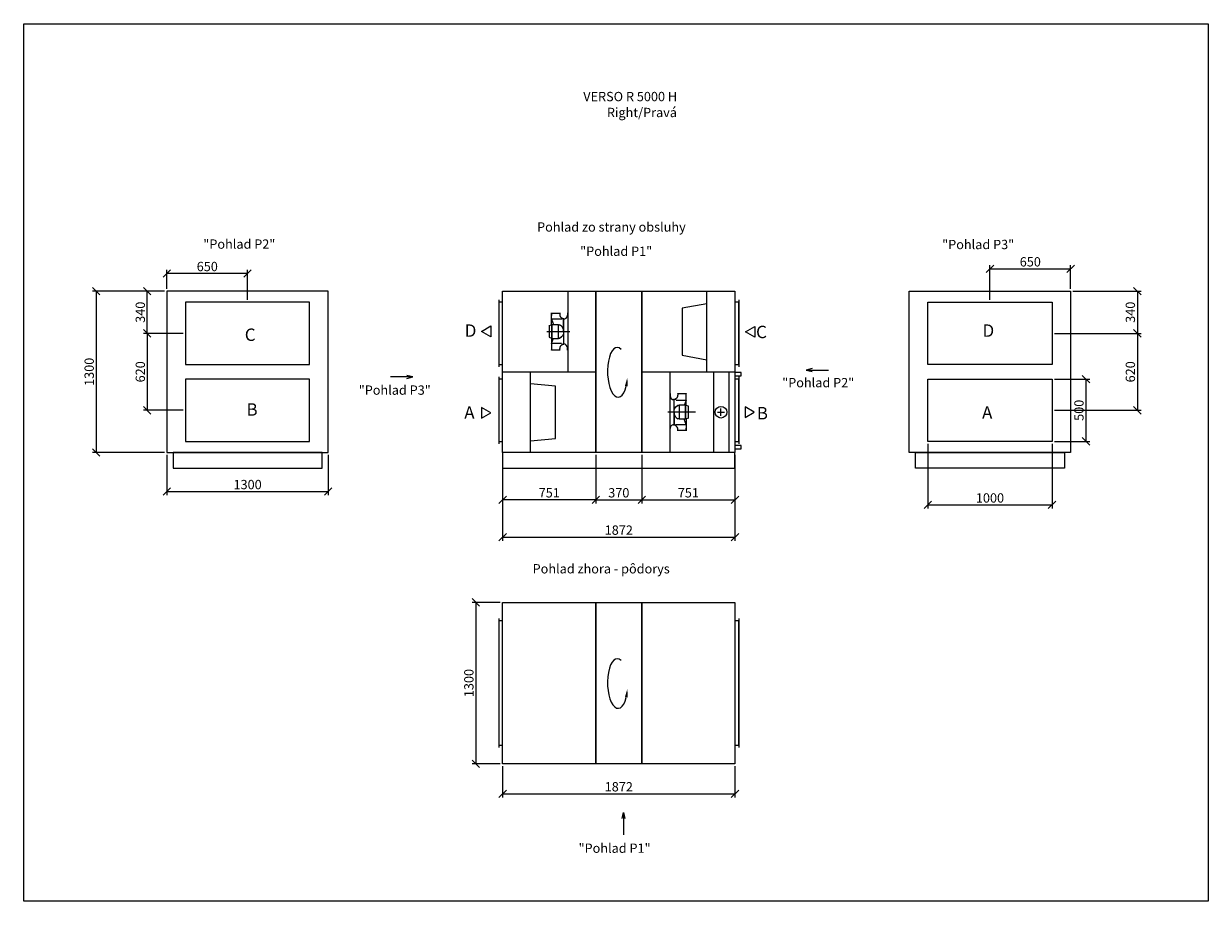
# Model space of a CAD drawing. Extents: x -43566 to -23950, y -16780 to -9710.
# Drawn here: x -43566 to -34020, y -16780 to -9710 of the extents above; entities that cross this region are included whole.
import ezdxf

# ---------------------------------------------------------------- set-up
doc = ezdxf.new("R2010")
doc.units = 0
doc.header["$MEASUREMENT"] = 0
doc.layers.get('0').update_dxf_attribs({"linetype": 'CONTINUOUS'})
doc.layers.get('Defpoints').update_dxf_attribs({"linetype": 'CONTINUOUS'})
doc.layers.add('kóty', color=1, linetype='CONTINUOUS')
doc.styles.get("Standard").update_dxf_attribs({"font": 'romans.shx', "width": 0.8})
doc.dimstyles.new('STANEK', dxfattribs={"dimscale": 0, "dimtxt": 2.2, "dimasz": 2, "dimexe": 1, "dimexo": 0.625, "dimtad": 1, "dimdec": 4, "dimlfac": 2.2, "dimrnd": 1, "dimdsep": 46, "dimtxsty": 'Standard', "dimblk1": 'OBLIQUE', "dimblk2": 'OBLIQUE', "dimsah": 1, "dimcen": -100, "dimclrd": 1, "dimclre": 1, "dimclrt": 1, "dimadec": 0, "dimazin": 0, "dimtfac": 2.2, "dimtdec": 4, "dimtmove": 2, "dimatfit": 3, "dimldrblk": 'OBLIQUE', "dimfxl": 1, "dimtvp": 2, "dimtolj": 1, "dimarcsym": 0})

# ---------------------------------------------------------------- blocks, each defined once
blk = doc.blocks.new('_OBLIQUE')
at = {"color": 0, "linetype": 'ByBlock'}
blk.add_line((-0.5, -0.5), (0.5, 0.5), dxfattribs=at)
blk = doc.blocks.new('*D38')
at = {"layer": 'Defpoints', "color": 0, "ltscale": 300}
for p in [(-42412.1, -11864.7), (-42982.5, -13164.7), (-42412.1, -13164.7)]:
    blk.add_point(p, dxfattribs=at)
at = {"layer": 'kóty', "color": 1, "lineweight": -2, "ltscale": 300}
for p, q in [((-42430.9, -11864.7), (-43012.5, -11864.7)), ((-42982.5, -11864.7), (-42982.5, -13164.7)), ((-42430.9, -13164.7), (-43012.5, -13164.7))]:
    blk.add_line(p, q, dxfattribs=at)
at = {"layer": 'kóty', "color": 1, "lineweight": -2, "ltscale": 300, "xscale": 60, "yscale": 60, "zscale": 60}
for p, rotation in [((-42982.5, -11864.7), 90), ((-42982.5, -13164.7), 270)]:
    blk.add_blockref('_OBLIQUE', p, dxfattribs=dict(at, rotation=rotation))
at = {"layer": 'kóty', "color": 1, "ltscale": 300, "insert": (-43038.7, -12514.7), "char_height": 75, "attachment_point": 5, "rotation": 90}
blk.add_mtext('\\A1;1300', dxfattribs=at)
blk = doc.blocks.new('*D39')
at = {"layer": 'Defpoints', "color": 0, "ltscale": 300}
for p in [(-42412.1, -13164.7), (-41112.1, -13164.7), (-41112.1, -13479.2)]:
    blk.add_point(p, dxfattribs=at)
at = {"layer": 'kóty', "color": 1, "lineweight": -2, "ltscale": 300}
for p, q in [((-42412.1, -13183.5), (-42412.1, -13509.2)), ((-41112.1, -13183.5), (-41112.1, -13509.2)), ((-42412.1, -13479.2), (-41112.1, -13479.2))]:
    blk.add_line(p, q, dxfattribs=at)
at = {"layer": 'kóty', "color": 1, "lineweight": -2, "ltscale": 300, "xscale": 60, "yscale": 60, "zscale": 60, "rotation": 180}
blk.add_blockref('_OBLIQUE', (-42412.1, -13479.2), dxfattribs=at)
at = {"layer": 'kóty', "color": 1, "lineweight": -2, "ltscale": 300, "xscale": 60, "yscale": 60, "zscale": 60}
blk.add_blockref('_OBLIQUE', (-41112.1, -13479.2), dxfattribs=at)
at = {"layer": 'kóty', "color": 1, "ltscale": 300, "insert": (-41762.1, -13422.9), "char_height": 75, "attachment_point": 5}
blk.add_mtext('\\A1;1300', dxfattribs=at)
blk = doc.blocks.new('*D40')
at = {"layer": 'Defpoints', "color": 0, "ltscale": 300}
for p in [(-39706.9, -13164.7), (-37834.9, -13164.7), (-37834.9, -13846.4)]:
    blk.add_point(p, dxfattribs=at)
at = {"layer": 'kóty', "color": 1, "lineweight": -2, "ltscale": 300}
for p, q in [((-39706.9, -13183.5), (-39706.9, -13876.4)), ((-37834.9, -13183.5), (-37834.9, -13876.4)), ((-39706.9, -13846.4), (-37834.9, -13846.4))]:
    blk.add_line(p, q, dxfattribs=at)
at = {"layer": 'kóty', "color": 1, "lineweight": -2, "ltscale": 300, "xscale": 60, "yscale": 60, "zscale": 60, "rotation": 180}
blk.add_blockref('_OBLIQUE', (-39706.9, -13846.4), dxfattribs=at)
at = {"layer": 'kóty', "color": 1, "lineweight": -2, "ltscale": 300, "xscale": 60, "yscale": 60, "zscale": 60}
blk.add_blockref('_OBLIQUE', (-37834.9, -13846.4), dxfattribs=at)
at = {"layer": 'kóty', "color": 1, "ltscale": 300, "insert": (-38770.9, -13790.1), "char_height": 75, "attachment_point": 5}
blk.add_mtext('\\A1;1872', dxfattribs=at)
blk = doc.blocks.new('*D41')
at = {"layer": 'Defpoints', "color": 0, "ltscale": 300}
for p in [(-39706.9, -13164.7), (-38955.9, -13164.7), (-39706.9, -13545.5)]:
    blk.add_point(p, dxfattribs=at)
at = {"layer": 'kóty', "color": 1, "lineweight": -2, "ltscale": 300}
for p, q in [((-39706.9, -13183.5), (-39706.9, -13575.5)), ((-38955.9, -13183.5), (-38955.9, -13575.5)), ((-38955.9, -13545.5), (-39706.9, -13545.5))]:
    blk.add_line(p, q, dxfattribs=at)
at = {"layer": 'kóty', "color": 1, "lineweight": -2, "ltscale": 300, "xscale": 60, "yscale": 60, "zscale": 60, "rotation": 180}
blk.add_blockref('_OBLIQUE', (-39706.9, -13545.5), dxfattribs=at)
at = {"layer": 'kóty', "color": 1, "lineweight": -2, "ltscale": 300, "xscale": 60, "yscale": 60, "zscale": 60}
blk.add_blockref('_OBLIQUE', (-38955.9, -13545.5), dxfattribs=at)
at = {"layer": 'kóty', "color": 1, "ltscale": 300, "insert": (-39331.4, -13489.3), "char_height": 75, "attachment_point": 5}
blk.add_mtext('\\A1;751', dxfattribs=at)
blk = doc.blocks.new('*D42')
at = {"layer": 'Defpoints', "color": 0, "ltscale": 300}
for p in [(-38955.9, -13164.7), (-38585.9, -13164.7), (-38585.9, -13545.5)]:
    blk.add_point(p, dxfattribs=at)
at = {"layer": 'kóty', "color": 1, "lineweight": -2, "ltscale": 300}
for p, q in [((-38955.9, -13183.5), (-38955.9, -13575.5)), ((-38585.9, -13183.5), (-38585.9, -13575.5)), ((-38955.9, -13545.5), (-38585.9, -13545.5))]:
    blk.add_line(p, q, dxfattribs=at)
at = {"layer": 'kóty', "color": 1, "lineweight": -2, "ltscale": 300, "xscale": 60, "yscale": 60, "zscale": 60, "rotation": 180}
blk.add_blockref('_OBLIQUE', (-38955.9, -13545.5), dxfattribs=at)
at = {"layer": 'kóty', "color": 1, "lineweight": -2, "ltscale": 300, "xscale": 60, "yscale": 60, "zscale": 60}
blk.add_blockref('_OBLIQUE', (-38585.9, -13545.5), dxfattribs=at)
at = {"layer": 'kóty', "color": 1, "ltscale": 300, "insert": (-38770.9, -13489.3), "char_height": 75, "attachment_point": 5}
blk.add_mtext('\\A1;370', dxfattribs=at)
blk = doc.blocks.new('*D43')
at = {"layer": 'Defpoints', "color": 0, "ltscale": 300}
for p in [(-38585.9, -13164.7), (-37834.9, -13183.5), (-37834.9, -13545.5)]:
    blk.add_point(p, dxfattribs=at)
at = {"layer": 'kóty', "color": 1, "lineweight": -2, "ltscale": 300}
for p, q in [((-38585.9, -13183.5), (-38585.9, -13575.5)), ((-37834.9, -13202.2), (-37834.9, -13575.5)), ((-38585.9, -13545.5), (-37834.9, -13545.5))]:
    blk.add_line(p, q, dxfattribs=at)
at = {"layer": 'kóty', "color": 1, "lineweight": -2, "ltscale": 300, "xscale": 60, "yscale": 60, "zscale": 60, "rotation": 180}
blk.add_blockref('_OBLIQUE', (-38585.9, -13545.5), dxfattribs=at)
at = {"layer": 'kóty', "color": 1, "lineweight": -2, "ltscale": 300, "xscale": 60, "yscale": 60, "zscale": 60}
blk.add_blockref('_OBLIQUE', (-37834.9, -13545.5), dxfattribs=at)
at = {"layer": 'kóty', "color": 1, "ltscale": 300, "insert": (-38210.4, -13489.3), "char_height": 75, "attachment_point": 5}
blk.add_mtext('\\A1;751', dxfattribs=at)
blk = doc.blocks.new('*D44')
at = {"layer": 'Defpoints', "color": 0, "ltscale": 300}
for p in [(-35279.8, -12574.7), (-35279.8, -13074.7), (-35006.5, -13074.7)]:
    blk.add_point(p, dxfattribs=at)
at = {"layer": 'kóty', "color": 1, "lineweight": -2, "ltscale": 300}
for p, q in [((-35261, -12574.7), (-34976.5, -12574.7)), ((-35006.5, -12574.7), (-35006.5, -13074.7)), ((-35261, -13074.7), (-34976.5, -13074.7))]:
    blk.add_line(p, q, dxfattribs=at)
at = {"layer": 'kóty', "color": 1, "lineweight": -2, "ltscale": 300, "xscale": 60, "yscale": 60, "zscale": 60}
for p, rotation in [((-35006.5, -12574.7), 90), ((-35006.5, -13074.7), 270)]:
    blk.add_blockref('_OBLIQUE', p, dxfattribs=dict(at, rotation=rotation))
at = {"layer": 'kóty', "color": 1, "ltscale": 300, "insert": (-35062.7, -12824.7), "char_height": 75, "attachment_point": 5, "rotation": 90}
blk.add_mtext('\\A1;500', dxfattribs=at)
blk = doc.blocks.new('*D45')
at = {"layer": 'Defpoints', "color": 0, "ltscale": 300}
for p in [(-36279.8, -13074.7), (-35279.8, -13074.7), (-35279.8, -13586.9)]:
    blk.add_point(p, dxfattribs=at)
at = {"layer": 'kóty', "color": 1, "lineweight": -2, "ltscale": 300}
for p, q in [((-36279.8, -13093.5), (-36279.8, -13616.9)), ((-35279.8, -13093.5), (-35279.8, -13616.9)), ((-36279.8, -13586.9), (-35279.8, -13586.9))]:
    blk.add_line(p, q, dxfattribs=at)
at = {"layer": 'kóty', "color": 1, "lineweight": -2, "ltscale": 300, "xscale": 60, "yscale": 60, "zscale": 60, "rotation": 180}
blk.add_blockref('_OBLIQUE', (-36279.8, -13586.9), dxfattribs=at)
at = {"layer": 'kóty', "color": 1, "lineweight": -2, "ltscale": 300, "xscale": 60, "yscale": 60, "zscale": 60}
blk.add_blockref('_OBLIQUE', (-35279.8, -13586.9), dxfattribs=at)
at = {"layer": 'kóty', "color": 1, "ltscale": 300, "insert": (-35779.8, -13530.6), "char_height": 75, "attachment_point": 5}
blk.add_mtext('\\A1;1000', dxfattribs=at)
blk = doc.blocks.new('*D46')
at = {"layer": 'Defpoints', "color": 0, "ltscale": 300}
for p in [(-35129.8, -11864.7), (-35279.8, -12204.7), (-34592.2, -12204.7)]:
    blk.add_point(p, dxfattribs=at)
at = {"layer": 'kóty', "color": 1, "lineweight": -2, "ltscale": 300}
for p, q in [((-35111, -11864.7), (-34562.2, -11864.7)), ((-34592.2, -11864.7), (-34592.2, -12204.7)), ((-35261, -12204.7), (-34562.2, -12204.7))]:
    blk.add_line(p, q, dxfattribs=at)
at = {"layer": 'kóty', "color": 1, "lineweight": -2, "ltscale": 300, "xscale": 60, "yscale": 60, "zscale": 60}
for p, rotation in [((-34592.2, -11864.7), 90), ((-34592.2, -12204.7), 270)]:
    blk.add_blockref('_OBLIQUE', p, dxfattribs=dict(at, rotation=rotation))
at = {"layer": 'kóty', "color": 1, "ltscale": 300, "insert": (-34648.5, -12034.7), "char_height": 75, "attachment_point": 5, "rotation": 90}
blk.add_mtext('\\A1;340', dxfattribs=at)
blk = doc.blocks.new('*D47')
at = {"layer": 'Defpoints', "color": 0, "ltscale": 300}
for p in [(-35279.8, -12204.7), (-35279.8, -12824.7), (-34592.2, -12824.7)]:
    blk.add_point(p, dxfattribs=at)
at = {"layer": 'kóty', "color": 1, "lineweight": -2, "ltscale": 300}
for p, q in [((-35261, -12204.7), (-34562.2, -12204.7)), ((-34592.2, -12204.7), (-34592.2, -12824.7)), ((-35261, -12824.7), (-34562.2, -12824.7))]:
    blk.add_line(p, q, dxfattribs=at)
at = {"layer": 'kóty', "color": 1, "lineweight": -2, "ltscale": 300, "xscale": 60, "yscale": 60, "zscale": 60}
for p, rotation in [((-34592.2, -12204.7), 90), ((-34592.2, -12824.7), 270)]:
    blk.add_blockref('_OBLIQUE', p, dxfattribs=dict(at, rotation=rotation))
at = {"layer": 'kóty', "color": 1, "ltscale": 300, "insert": (-34648.5, -12514.7), "char_height": 75, "attachment_point": 5, "rotation": 90}
blk.add_mtext('\\A1;620', dxfattribs=at)
blk = doc.blocks.new('*D48')
at = {"layer": 'Defpoints', "color": 0, "ltscale": 300}
for p in [(-35129.8, -11684.7), (-35129.8, -11864.7), (-35779.8, -11954.7)]:
    blk.add_point(p, dxfattribs=at)
at = {"layer": 'kóty', "color": 1, "lineweight": -2, "ltscale": 300}
for p, q in [((-35779.8, -11936), (-35779.8, -11654.7)), ((-35779.8, -11684.7), (-35129.8, -11684.7)), ((-35129.8, -11846), (-35129.8, -11654.7))]:
    blk.add_line(p, q, dxfattribs=at)
at = {"layer": 'kóty', "color": 1, "lineweight": -2, "ltscale": 300, "xscale": 60, "yscale": 60, "zscale": 60, "rotation": 180}
blk.add_blockref('_OBLIQUE', (-35779.8, -11684.7), dxfattribs=at)
at = {"layer": 'kóty', "color": 1, "lineweight": -2, "ltscale": 300, "xscale": 60, "yscale": 60, "zscale": 60}
blk.add_blockref('_OBLIQUE', (-35129.8, -11684.7), dxfattribs=at)
at = {"layer": 'kóty', "color": 1, "ltscale": 300, "insert": (-35454.8, -11628.4), "char_height": 75, "attachment_point": 5}
blk.add_mtext('\\A1;650', dxfattribs=at)
blk = doc.blocks.new('*D49')
at = {"layer": 'Defpoints', "color": 0, "ltscale": 300}
for p in [(-42412.1, -11722.6), (-42412.1, -11864.7), (-41762.1, -11954.7)]:
    blk.add_point(p, dxfattribs=at)
at = {"layer": 'kóty', "color": 1, "lineweight": -2, "ltscale": 300}
for p, q in [((-42412.1, -11846), (-42412.1, -11692.6)), ((-41762.1, -11722.6), (-42412.1, -11722.6)), ((-41762.1, -11936), (-41762.1, -11692.6))]:
    blk.add_line(p, q, dxfattribs=at)
at = {"layer": 'kóty', "color": 1, "lineweight": -2, "ltscale": 300, "xscale": 60, "yscale": 60, "zscale": 60, "rotation": 180}
blk.add_blockref('_OBLIQUE', (-42412.1, -11722.6), dxfattribs=at)
at = {"layer": 'kóty', "color": 1, "lineweight": -2, "ltscale": 300, "xscale": 60, "yscale": 60, "zscale": 60}
blk.add_blockref('_OBLIQUE', (-41762.1, -11722.6), dxfattribs=at)
at = {"layer": 'kóty', "color": 1, "ltscale": 300, "insert": (-42087.1, -11666.3), "char_height": 75, "attachment_point": 5}
blk.add_mtext('\\A1;650', dxfattribs=at)
blk = doc.blocks.new('*D50')
at = {"layer": 'Defpoints', "color": 0, "ltscale": 300}
for p in [(-42570.6, -11864.7), (-42412.1, -11864.7), (-42262.1, -12204.7)]:
    blk.add_point(p, dxfattribs=at)
at = {"layer": 'kóty', "color": 1, "lineweight": -2, "ltscale": 300}
for p, q in [((-42430.9, -11864.7), (-42600.6, -11864.7)), ((-42570.6, -12204.7), (-42570.6, -11864.7)), ((-42280.9, -12204.7), (-42600.6, -12204.7))]:
    blk.add_line(p, q, dxfattribs=at)
at = {"layer": 'kóty', "color": 1, "lineweight": -2, "ltscale": 300, "xscale": 60, "yscale": 60, "zscale": 60}
for p, rotation in [((-42570.6, -11864.7), 90), ((-42570.6, -12204.7), 270)]:
    blk.add_blockref('_OBLIQUE', p, dxfattribs=dict(at, rotation=rotation))
at = {"layer": 'kóty', "color": 1, "ltscale": 300, "insert": (-42626.8, -12034.7), "char_height": 75, "attachment_point": 5, "rotation": 90}
blk.add_mtext('\\A1;340', dxfattribs=at)
blk = doc.blocks.new('*D51')
at = {"layer": 'Defpoints', "color": 0, "ltscale": 300}
for p in [(-42262.1, -12204.7), (-42570.6, -12824.7), (-42262.1, -12824.7)]:
    blk.add_point(p, dxfattribs=at)
at = {"layer": 'kóty', "color": 1, "lineweight": -2, "ltscale": 300}
for p, q in [((-42280.9, -12204.7), (-42600.6, -12204.7)), ((-42570.6, -12204.7), (-42570.6, -12824.7)), ((-42280.9, -12824.7), (-42600.6, -12824.7))]:
    blk.add_line(p, q, dxfattribs=at)
at = {"layer": 'kóty', "color": 1, "lineweight": -2, "ltscale": 300, "xscale": 60, "yscale": 60, "zscale": 60}
for p, rotation in [((-42570.6, -12204.7), 90), ((-42570.6, -12824.7), 270)]:
    blk.add_blockref('_OBLIQUE', p, dxfattribs=dict(at, rotation=rotation))
at = {"layer": 'kóty', "color": 1, "ltscale": 300, "insert": (-42626.8, -12514.7), "char_height": 75, "attachment_point": 5, "rotation": 90}
blk.add_mtext('\\A1;620', dxfattribs=at)
blk = doc.blocks.new('*D52')
at = {"layer": 'Defpoints', "color": 0, "ltscale": 300}
for p in [(-39706.9, -15671.9), (-37834.9, -15671.9), (-37834.9, -15913.9)]:
    blk.add_point(p, dxfattribs=at)
at = {"layer": 'kóty', "color": 1, "lineweight": -2, "ltscale": 300}
for p, q in [((-39706.9, -15690.7), (-39706.9, -15943.9)), ((-37834.9, -15690.7), (-37834.9, -15943.9)), ((-39706.9, -15913.9), (-37834.9, -15913.9))]:
    blk.add_line(p, q, dxfattribs=at)
at = {"layer": 'kóty', "color": 1, "lineweight": -2, "ltscale": 300, "xscale": 60, "yscale": 60, "zscale": 60, "rotation": 180}
blk.add_blockref('_OBLIQUE', (-39706.9, -15913.9), dxfattribs=at)
at = {"layer": 'kóty', "color": 1, "lineweight": -2, "ltscale": 300, "xscale": 60, "yscale": 60, "zscale": 60}
blk.add_blockref('_OBLIQUE', (-37834.9, -15913.9), dxfattribs=at)
at = {"layer": 'kóty', "color": 1, "ltscale": 300, "insert": (-38770.9, -15857.7), "char_height": 75, "attachment_point": 5}
blk.add_mtext('\\A1;1872', dxfattribs=at)
blk = doc.blocks.new('*D53')
at = {"layer": 'Defpoints', "color": 0, "ltscale": 300}
for p in [(-39706.9, -14371.9), (-39923, -15671.9), (-39706.9, -15671.9)]:
    blk.add_point(p, dxfattribs=at)
at = {"layer": 'kóty', "color": 1, "lineweight": -2, "ltscale": 300}
for p, q in [((-39725.7, -14371.9), (-39953, -14371.9)), ((-39923, -14371.9), (-39923, -15671.9)), ((-39725.7, -15671.9), (-39953, -15671.9))]:
    blk.add_line(p, q, dxfattribs=at)
at = {"layer": 'kóty', "color": 1, "lineweight": -2, "ltscale": 300, "xscale": 60, "yscale": 60, "zscale": 60}
for p, rotation in [((-39923, -14371.9), 90), ((-39923, -15671.9), 270)]:
    blk.add_blockref('_OBLIQUE', p, dxfattribs=dict(at, rotation=rotation))
at = {"layer": 'kóty', "color": 1, "ltscale": 300, "insert": (-39979.2, -15021.9), "char_height": 75, "attachment_point": 5, "rotation": 90}
blk.add_mtext('\\A1;1300', dxfattribs=at)

msp = doc.modelspace()

# ---------------------------------------------------------------- linework, layer by layer
at = {"ltscale": 300}
for p, q in [((-39181.44595, -11864.7147), (-39181.44595, -12514.7147)), ((-38060.44595, -12514.7147), (-38060.44595, -11864.7147)), ((-39736.94595, -11934.7147), (-39736.94595, -12474.7147)), ((-37804.94595, -11934.7147), (-37804.94595, -12474.7147)), ((-39736.94595, -12554.7147), (-39736.94595, -13094.7147)), ((-39706.94595, -12514.7147), (-38955.94595, -12514.7147)), ((-39481.44595, -13164.7147), (-39481.44595, -12514.7147)), ((-38585.94595, -12514.7147), (-37834.94595, -12514.7147)), ((-38360.44595, -12514.7147), (-38360.44595, -13164.7147)), ((-38007.52127, -12514.7147), (-38007.52127, -13164.7147)), ((-37883.71721, -12514.7147), (-37883.71721, -13164.7147)), ((-37804.94595, -12554.7147), (-37804.94595, -13094.7147)), ((-39736.94595, -14501.92322), (-39736.94595, -15541.92322)), ((-37804.94595, -14501.92322), (-37804.94595, -15541.92322))]:
    msp.add_line(p, q, dxfattribs=at)
at = {"ltscale": 3}
for p, q in [((-38060.44595, -11967.31815), (-38261.25794, -12002.83637)), ((-38261.25794, -12002.83637), (-38261.25794, -12379.20057)), ((-38261.25794, -12379.20057), (-38060.44595, -12417.7883)), ((-39280.63397, -12630.95637), (-39481.44595, -12610.95637)), ((-39280.63397, -13051.24073), (-39280.63397, -12630.95637)), ((-39481.44595, -13071.24073), (-39280.63397, -13051.24073))]:
    msp.add_line(p, q, dxfattribs=at)
for p, q in [((-39313.80595, -12038.5147), (-39313.80595, -12061.32064)), ((-39313.80595, -12136.3147), (-39313.80595, -12038.5147)), ((-39313.80595, -12038.5147), (-39313.80595, -12040.9147)), ((-39313.80595, -12040.9147), (-39246.60595, -12040.9147)), ((-39232.20617, -12090.57406), (-39313.80595, -12090.57406)), ((-39313.80595, -12090.57406), (-39297.39967, -12133.53466)), ((-39246.60595, -12038.5147), (-39246.60595, -12051.10552)), ((-39246.60595, -12040.9147), (-39246.60595, -12038.5147)), ((-39232.20617, -12090.57406), (-39227.72588, -12081.53375)), ((-39217.44595, -12090.57406), (-39217.44595, -12288.85522)), ((-39217.44595, -12189.7147), (-39217.44595, -12090.57406)), ((-39212.64595, -12090.22944), (-39212.64595, -12085.06552)), ((-39183.84595, -12039.7147), (-39183.84595, -12056.97406)), ((-39183.84595, -12039.7147), (-39181.44595, -12039.7147)), ((-39876.47099, -12188.50584), (-39801.47099, -12145.20457)), ((-39801.47099, -12231.80711), (-39876.47099, -12188.50584)), ((-39801.47099, -12145.20457), (-39801.47099, -12231.80711)), ((-39331.44595, -12141.4147), (-39313.80595, -12136.3147)), ((-39331.44595, -12141.4147), (-39331.44595, -12236.8147)), ((-39313.80595, -12136.3147), (-39309.39967, -12136.3147)), ((-39309.39967, -12245.89474), (-39309.39967, -12133.53466)), ((-39309.39967, -12133.53466), (-39256.52431, -12133.53466)), ((-39309.39967, -12136.3147), (-39309.39967, -12189.7147)), ((-39309.39967, -12189.7147), (-39309.39967, -12245.89474)), ((-39256.52431, -12245.89474), (-39256.52431, -12133.53466)), ((-39256.52431, -12136.3147), (-39247.71175, -12136.3147)), ((-39232.29175, -12145.6519), (-39247.71175, -12136.3147)), ((-39225.69175, -12154.46446), (-39232.29175, -12145.6519)), ((-39217.44595, -12167.21729), (-39225.69175, -12154.46446)), ((-39217.14065, -12211.50634), (-39225.20985, -12224.37163)), ((-39217.44595, -12189.7147), (-39217.44595, -12163.2787)), ((-37750.76836, -12192.94331), (-37675.76836, -12149.64204)), ((-37675.76836, -12236.24458), (-37750.76836, -12192.94331)), ((-37675.76836, -12149.64204), (-37675.76836, -12236.24458)), ((-39331.44595, -12236.8147), (-39313.80595, -12243.1147)), ((-39313.80595, -12243.1147), (-39309.39967, -12243.1147)), ((-39313.80595, -12243.1147), (-39313.80595, -12340.9147)), ((-39313.80595, -12287.65534), (-39297.39967, -12244.69474)), ((-39232.20617, -12287.65534), (-39313.80595, -12287.65534)), ((-39309.39967, -12245.89474), (-39256.52431, -12245.89474)), ((-39256.52431, -12243.1147), (-39247.71175, -12243.1147)), ((-39247.71175, -12243.1147), (-39232.29175, -12233.7775)), ((-39231.68773, -12233.27435), (-39246.97754, -12242.82324)), ((-39232.29175, -12233.7775), (-39225.69175, -12224.96494)), ((-39232.20617, -12287.65534), (-39227.49327, -12297.21261)), ((-39225.20985, -12224.37163), (-39231.68773, -12233.27435)), ((-39212.64595, -12294.36376), (-39212.64595, -12289.19984)), ((-39313.80595, -12338.5147), (-39246.60595, -12338.5147)), ((-39313.80595, -12340.9147), (-39313.80595, -12338.5147)), ((-39246.58941, -12340.5987), (-39246.76299, -12328.00908)), ((-39246.60595, -12340.9147), (-39246.60595, -12334.9147)), ((-39246.60595, -12338.5147), (-39246.60595, -12340.9147)), ((-39183.84595, -12339.71476), (-39183.84595, -12322.45528)), ((-39181.44595, -12339.71476), (-39183.84595, -12339.71476)), ((-38360.44595, -12689.71464), (-38358.04595, -12689.71464)), ((-38358.04595, -12689.71464), (-38358.04595, -12706.97412)), ((-38295.3025, -12688.8307), (-38295.12892, -12701.42032)), ((-38295.28595, -12688.5147), (-38295.28595, -12694.5147)), ((-38295.28595, -12690.9147), (-38295.28595, -12688.5147)), ((-38228.08595, -12690.9147), (-38295.28595, -12690.9147)), ((-38228.08595, -12786.3147), (-38228.08595, -12688.5147)), ((-38228.08595, -12688.5147), (-38228.08595, -12690.9147)), ((-38329.24595, -12735.06564), (-38329.24595, -12740.22956)), ((-38324.44595, -12938.85534), (-38324.44595, -12740.57418)), ((-38309.68574, -12741.77406), (-38314.39864, -12732.21679)), ((-38310.20418, -12796.15506), (-38294.91437, -12786.60616)), ((-38309.68574, -12741.77406), (-38228.08595, -12741.77406)), ((-38294.18015, -12786.3147), (-38309.60015, -12795.6519)), ((-38285.36759, -12786.3147), (-38294.18015, -12786.3147)), ((-38285.36759, -12783.53466), (-38285.36759, -12895.89474)), ((-38232.49223, -12783.53466), (-38285.36759, -12783.53466)), ((-38228.08595, -12741.77406), (-38244.49223, -12784.73466)), ((-38232.49223, -12783.53466), (-38232.49223, -12895.89474)), ((-38232.49223, -12839.7147), (-38232.49223, -12783.53466)), ((-38228.08595, -12786.3147), (-38232.49223, -12786.3147)), ((-38210.44595, -12792.6147), (-38228.08595, -12786.3147)), ((-39801.17523, -12844.30836), (-39876.17523, -12801.00709)), ((-39876.17523, -12801.00709), (-39876.17523, -12887.60963)), ((-39876.17523, -12887.60963), (-39801.17523, -12844.30836)), ((-38324.75126, -12817.92306), (-38316.68206, -12805.05777)), ((-38324.44595, -12839.7147), (-38324.44595, -12938.85534)), ((-38324.44595, -12839.7147), (-38324.44595, -12866.1507)), ((-38324.44595, -12862.21211), (-38316.20015, -12874.96494)), ((-38316.68206, -12805.05777), (-38310.20418, -12796.15506)), ((-38309.60015, -12795.6519), (-38316.20015, -12804.46446)), ((-38316.20015, -12874.96494), (-38309.60015, -12883.7775)), ((-38309.60015, -12883.7775), (-38294.18015, -12893.1147)), ((-38232.49223, -12893.1147), (-38232.49223, -12839.7147)), ((-38210.44595, -12888.0147), (-38210.44595, -12792.6147)), ((-37976.86882, -12839.92787), (-37918.35022, -12839.92787)), ((-37947.60952, -12869.18717), (-37947.60952, -12810.66857)), ((-37753.7857, -12797.29246), (-37753.7857, -12883.895)), ((-37678.7857, -12840.59373), (-37753.7857, -12797.29246)), ((-37753.7857, -12883.895), (-37678.7857, -12840.59373)), ((-38358.04595, -12989.7147), (-38358.04595, -12972.45534)), ((-38329.24595, -12939.19996), (-38329.24595, -12944.36388)), ((-38309.68574, -12938.85534), (-38314.16602, -12947.89565)), ((-38309.68574, -12938.85534), (-38228.08595, -12938.85534)), ((-38295.28595, -12990.9147), (-38295.28595, -12978.32388)), ((-38285.36759, -12893.1147), (-38294.18015, -12893.1147)), ((-38232.49223, -12895.89474), (-38285.36759, -12895.89474)), ((-38228.08595, -12938.85534), (-38244.49223, -12895.89474)), ((-38228.08595, -12893.1147), (-38232.49223, -12893.1147)), ((-38210.44595, -12888.0147), (-38228.08595, -12893.1147)), ((-38228.08595, -12893.1147), (-38228.08595, -12990.9147)), ((-38228.08595, -12990.9147), (-38228.08595, -12968.10876)), ((-38358.04595, -12989.7147), (-38360.44595, -12989.7147)), ((-38295.28595, -12988.5147), (-38295.28595, -12990.9147)), ((-38228.08595, -12988.5147), (-38295.28595, -12988.5147)), ((-38228.08595, -12990.9147), (-38228.08595, -12988.5147))]:
    msp.add_line(p, q)
at = {"ltscale": 4}
for p, q in [((-39350.63251, -12189.7147), (-39164.79461, -12189.7147)), ((-38154.1197, -12839.7147), (-38377.09729, -12839.7147))]:
    msp.add_line(p, q, dxfattribs=at)
at = {"ltscale": 300}
for points in [[(-43566.41815, -9710.17149), (-34020.48854, -9710.17149), (-34020.48854, -16780.1776), (-43566.41815, -16780.1776)], [(-42412.12328, -13164.7147), (-41112.12328, -13164.7147), (-41112.12328, -11864.7147), (-42412.12328, -11864.7147)], [(-38955.94595, -13164.7147), (-39706.94595, -13164.7147), (-39706.94595, -11864.7147), (-38955.94595, -11864.7147)], [(-38585.94595, -13164.7147), (-38955.94595, -13164.7147), (-38955.94595, -11864.7147), (-38585.94595, -11864.7147)], [(-37834.94595, -13164.7147), (-38585.94595, -13164.7147), (-38585.94595, -11864.7147), (-37834.94595, -11864.7147)], [(-35129.76863, -13164.7147), (-36429.76863, -13164.7147), (-36429.76863, -11864.7147), (-35129.76863, -11864.7147)], [(-42262.12328, -12454.7147), (-41262.12328, -12454.7147), (-41262.12328, -11954.7147), (-42262.12328, -11954.7147)], [(-39736.94595, -12454.7147), (-39706.94595, -12454.7147), (-39706.94595, -11954.7147), (-39736.94595, -11954.7147)], [(-37834.94595, -12454.7147), (-37804.94595, -12454.7147), (-37804.94595, -11954.7147), (-37834.94595, -11954.7147)], [(-35279.76863, -12454.7147), (-36279.76863, -12454.7147), (-36279.76863, -11954.7147), (-35279.76863, -11954.7147)], [(-42262.12328, -13074.7147), (-41262.12328, -13074.7147), (-41262.12328, -12574.7147), (-42262.12328, -12574.7147)], [(-39736.94595, -13074.7147), (-39706.94595, -13074.7147), (-39706.94595, -12574.7147), (-39736.94595, -12574.7147)], [(-37834.94595, -12547.69163), (-37784.94595, -12547.69163), (-37784.94595, -12519.69163), (-37834.94595, -12519.69163)], [(-37834.94595, -13074.7147), (-37804.94595, -13074.7147), (-37804.94595, -12574.7147), (-37834.94595, -12574.7147)], [(-35279.76863, -13074.7147), (-36279.76863, -13074.7147), (-36279.76863, -12574.7147), (-35279.76863, -12574.7147)], [(-42362.12328, -13289.7147), (-41162.12328, -13289.7147), (-41162.12328, -13164.7147), (-42362.12328, -13164.7147)], [(-39706.94595, -13289.7147), (-37834.94595, -13289.7147), (-37834.94595, -13164.7147), (-39706.94595, -13164.7147)], [(-37834.94595, -13135.59493), (-37784.94595, -13135.59493), (-37784.94595, -13107.59493), (-37834.94595, -13107.59493)], [(-35179.76863, -13289.7147), (-36379.76863, -13289.7147), (-36379.76863, -13164.7147), (-35179.76863, -13164.7147)], [(-38955.94595, -15671.92322), (-39706.94595, -15671.92322), (-39706.94595, -14371.92322), (-38955.94595, -14371.92322)], [(-38585.94595, -15671.92322), (-38955.94595, -15671.92322), (-38955.94595, -14371.92322), (-38585.94595, -14371.92322)], [(-37834.94595, -15671.92322), (-38585.94595, -15671.92322), (-38585.94595, -14371.92322), (-37834.94595, -14371.92322)], [(-39736.94595, -15521.92322), (-39706.94595, -15521.92322), (-39706.94595, -14521.92322), (-39736.94595, -14521.92322)], [(-37834.94595, -15521.92322), (-37804.94595, -15521.92322), (-37804.94595, -14521.92322), (-37834.94595, -14521.92322)]]:
    msp.add_lwpolyline(points, close=True, dxfattribs=at)
at = {"color": 2}
for points in [[(-37212.33709, -12488.1258), (-37261.31948, -12500.03434), (-37212.33709, -12511.94288), (-37261.31948, -12500.03434), (-37080.78148, -12500.03434)], [(-40479.6436, -12567.21722), (-40430.66121, -12555.30868), (-40479.6436, -12543.40014), (-40430.66121, -12555.30868), (-40611.19921, -12555.30868)], [(-38745.03462, -16113.49484), (-38733.12608, -16064.51246), (-38721.21754, -16113.49484), (-38733.12608, -16064.51246), (-38733.12608, -16245.05046)]]:
    msp.add_lwpolyline(points, dxfattribs=at)
msp.add_circle((-37947.60952, -12839.92787), 47.11223)
for centre, radius, start, end in [((-39212.64595, -12051.10552), 33.96, 180, 240.016531663), ((-39212.64595, -12051.10552), 33.96, 240.016531663, 270), ((-39217.44595, -12056.97406), 33.6, 270, 352.567243499), ((-39217.44595, -12056.97406), 33.6, 352.567243499, 0), ((-39214.07385, -12327.03619), 32.70361, 120.675041042, 181.704733646), ((-39214.07385, -12327.03619), 32.70361, 87.497567296, 120.675041042), ((-39217.44595, -12322.45534), 33.6, 0.000102314, 90), ((-38324.44595, -12706.97406), 33.6, 180.000102314, 270), ((-38327.81805, -12702.39321), 32.70361, 267.497567296, 300.675041042), ((-38327.81805, -12702.39321), 32.70361, 300.675041042, 1.704733646), ((-38324.44595, -12972.45534), 33.6, 172.567243499, 180), ((-38324.44595, -12972.45534), 33.6, 90, 172.567243499), ((-38329.24595, -12978.32388), 33.96, 60.016531663, 90), ((-38329.24595, -12978.32388), 33.96, 0, 60.016531663)]:
    msp.add_arc(centre, radius, start, end)
for centre in [(-38780.11, -12518.29639), (-38780.11, -15025.50491)]:
    msp.add_ellipse(centre, major_axis=(-4.23916, 199.91932), ratio=0.4091807877, start_param=-0.4101806579, end_param=4.1097723939)
for points in [[(-38698.68093, -12631.60196), (-38721.94565, -12628.76132), (-38701.79138, -12560.38748)], [(-38698.68093, -15138.81048), (-38721.94565, -15135.96984), (-38701.79138, -15067.596)]]:
    msp.add_solid(points)

# ---------------------------------------------------------------- texts
for s, height, p in [('VERSO R 5000 H ', 75, (-39057.31039, -10334.58396)), ('Right/Pravá', 75, (-38866.83424, -10462.85158)), ('C', 100, (-41784.84004, -12265.79713)), ('D', 100, (-40012.25272, -12232.5316)), ('C', 100, (-37664.79181, -12243.33243)), ('D', 100, (-35839.63933, -12232.5316)), ('B', 100, (-41771.13837, -12868.14219)), ('A', 100, (-40016.18549, -12892.33383)), ('B', 100, (-37658.72343, -12897.9879)), ('A', 100, (-35843.5721, -12892.33383))]:
    msp.add_text(s, height=height).set_placement(p)
for s, p in [('Pohlad zo strany obsluhy ', (-39429.30376, -11385.45867)), ('"Pohlad P2"', (-42119.0209, -11523.11417)), ('"Pohlad P3"', (-36165.09633, -11526.40446)), ('"Pohlad P1"', (-39082.32178, -11580.44414)), ('"Pohlad P2"', (-37454.15701, -12639.32175)), ('"Pohlad P3"', (-40866.56513, -12699.32175)), ('Pohlad zhora - pôdorys', (-39465.41851, -14138.72326)), ('"Pohlad P1"', (-39095.15037, -16389.70206))]:
    msp.add_text(s, height=75, dxfattribs=at).set_placement(p)

# ---------------------------------------------------------------- dimensions: what is measured, and where the dimension line sits
at = {"layer": 'kóty', "ltscale": 300}
for base, p1, p2, picture, middle in [((-42412.12328, -11722.59163), (-41762.12328, -11954.7147), (-42412.12328, -11864.7147), '*D49', (-42087.12328, -11666.34163)), ((-35129.76863, -11684.6916), (-35779.76863, -11954.7147), (-35129.76863, -11864.7147), '*D48', (-35454.76863, -11628.4416)), ((-35279.76863, -13586.89327), (-36279.76863, -13074.7147), (-35279.76863, -13074.7147), '*D45', (-35779.76863, -13530.64327)), ((-41112.12328, -13479.15586), (-42412.12328, -13164.7147), (-41112.12328, -13164.7147), '*D39', (-41762.12328, -13422.90586)), ((-37834.94595, -13846.3509), (-39706.94595, -13164.7147), (-37834.94595, -13164.7147), '*D40', (-38770.94595, -13790.1009)), ((-39706.94595, -13545.50353), (-38955.94595, -13164.7147), (-39706.94595, -13164.7147), '*D41', (-39331.44595, -13489.25353)), ((-38585.94595, -13545.50353), (-38955.94595, -13164.7147), (-38585.94595, -13164.7147), '*D42', (-38770.94595, -13489.25353)), ((-37834.94595, -13545.50353), (-38585.94595, -13164.7147), (-37834.94595, -13183.4647), '*D43', (-38210.44595, -13489.25353)), ((-37834.94595, -15913.93635), (-39706.94595, -15671.92322), (-37834.94595, -15671.92322), '*D52', (-38770.94595, -15857.68635))]:
    dim = msp.add_linear_dim(base=base, p1=p1, p2=p2, dimstyle='STANEK', override={"dimscale": 30, "dimtxt": 2.5, "dimlfac": 1, "dimblk": 'OBLIQUE', "dimsah": 0, "dimfxl": 1.25}, dxfattribs=at)
    dim.commit()
    dim.dimension.update_dxf_attribs({"geometry": picture, "text_midpoint": middle})
for base, p1, p2, picture, middle in [((-42982.48521, -13164.7147), (-42412.12328, -11864.7147), (-42412.12328, -13164.7147), '*D38', (-43038.73521, -12514.7147)), ((-42570.59331, -11864.7147), (-42262.12328, -12204.7147), (-42412.12328, -11864.7147), '*D50', (-42626.84331, -12034.7147)), ((-34592.24859, -12204.7147), (-35129.76863, -11864.7147), (-35279.76863, -12204.7147), '*D46', (-34648.49859, -12034.7147)), ((-42570.59331, -12824.7147), (-42262.12328, -12204.7147), (-42262.12328, -12824.7147), '*D51', (-42626.84331, -12514.7147)), ((-34592.24859, -12824.7147), (-35279.76863, -12204.7147), (-35279.76863, -12824.7147), '*D47', (-34648.49859, -12514.7147)), ((-35006.46589, -13074.7147), (-35279.76863, -12574.7147), (-35279.76863, -13074.7147), '*D44', (-35062.71589, -12824.7147)), ((-39922.99139, -15671.92322), (-39706.94595, -14371.92322), (-39706.94595, -15671.92322), '*D53', (-39979.24139, -15021.92322))]:
    dim = msp.add_linear_dim(base=base, p1=p1, p2=p2, angle=90, dimstyle='STANEK', override={"dimscale": 30, "dimtxt": 2.5, "dimlfac": 1, "dimblk": 'OBLIQUE', "dimsah": 0, "dimfxl": 1.25}, dxfattribs=at)
    dim.commit()
    dim.dimension.update_dxf_attribs({"geometry": picture, "text_midpoint": middle})

doc.saveas('drawing.dxf')
